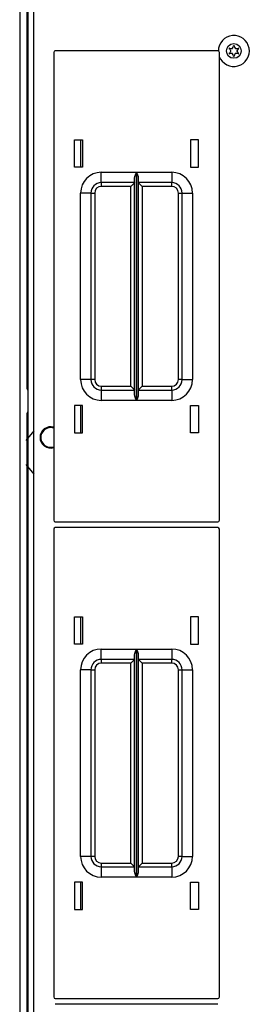
# Model space of a CAD drawing. Extents: x -237 to 37, y -64 to 170.
# Drawn here: x -145 to -143, y 135 to 147 of the extents above; entities that cross this region are included whole.
import ezdxf

# ---------------------------------------------------------------- set-up
doc = ezdxf.new("R2010")
doc.units = 0
doc.header["$MEASUREMENT"] = 0
doc.layers.add('TFR-TRI', color=7, linetype='CONTINUOUS')

msp = doc.modelspace()

# ---------------------------------------------------------------- linework, layer by layer
at = {"layer": 'TFR-TRI', "color": 163, "linetype": 'CONTINUOUS'}
for p, q in [((-145.186, 166.539), (-145.186, 122.547)), ((-144.548, 145.145), (-144.548, 145.475)), ((-144.548, 141.946), (-144.548, 142.276)), ((-145.117, 141.97), (-145.213, 141.854)), ((-145.213, 141.562), (-145.117, 141.446)), ((-144.548, 139.398), (-144.548, 139.728)), ((-144.548, 136.198), (-144.548, 136.528))]:
    msp.add_line(p, q, dxfattribs=at)
at = {"layer": 'TFR-TRI', "color": 151, "linetype": 'CONTINUOUS'}
msp.add_line((-145.286, 166.35), (-145.286, 122.732), dxfattribs=at)
at = {"layer": 'TFR-TRI', "color": 11, "linetype": 'CONTINUOUS'}
for p, q in [((-145.199, 166.361), (-145.199, 142.491)), ((-145.199, 142.491), (-145.195, 142.491)), ((-145.195, 142.491), (-145.186, 142.491))]:
    msp.add_line(p, q, dxfattribs=at)
at = {"layer": 'TFR-TRI', "color": 30, "linetype": 'CONTINUOUS'}
for p, q in [((-145.117, 121.266), (-145.117, 151.065)), ((-145.199, 142.166), (-145.199, 141.544)), ((-145.199, 141.544), (-145.195, 141.544)), ((-145.199, 141.544), (-145.199, 122.721)), ((-145.195, 141.544), (-145.186, 141.544))]:
    msp.add_line(p, q, dxfattribs=at)
at = {"layer": 'TFR-TRI', "color": 215, "linetype": 'CONTINUOUS'}
for p, q in [((-144.876, 146.531), (-144.876, 140.891)), ((-142.896, 146.551), (-144.856, 146.551)), ((-142.876, 140.891), (-142.876, 146.531)), ((-144.626, 145.476), (-144.526, 145.476)), ((-144.626, 145.146), (-144.626, 145.476)), ((-144.526, 145.476), (-144.526, 145.146)), ((-143.226, 145.476), (-143.226, 145.146)), ((-143.126, 145.476), (-143.226, 145.476)), ((-143.126, 145.146), (-143.126, 145.476)), ((-144.526, 145.146), (-144.626, 145.146)), ((-144.301, 145.086), (-143.877, 145.086)), ((-144.301, 144.997), (-144.301, 145.086)), ((-143.896, 145.034), (-143.884, 145.069)), ((-143.884, 145.069), (-143.877, 145.085)), ((-143.877, 145.086), (-143.877, 142.336)), ((-143.877, 145.085), (-143.877, 145.086)), ((-143.875, 142.336), (-143.875, 145.086)), ((-143.875, 145.086), (-143.451, 145.086)), ((-143.875, 145.086), (-143.875, 145.085)), ((-143.875, 145.085), (-143.869, 145.069)), ((-143.869, 145.069), (-143.857, 145.034)), ((-143.451, 145.086), (-143.451, 144.997)), ((-143.226, 145.146), (-143.126, 145.146)), ((-144.301, 144.961), (-144.301, 144.997)), ((-143.899, 144.961), (-144.301, 144.961)), ((-144.301, 144.961), (-144.301, 144.947)), ((-143.899, 144.961), (-143.912, 144.947)), ((-143.899, 145.015), (-143.896, 145.034)), ((-143.899, 142.406), (-143.899, 145.015)), ((-143.857, 145.034), (-143.854, 145.015)), ((-143.854, 145.015), (-143.854, 142.406)), ((-143.451, 144.961), (-143.854, 144.961)), ((-143.841, 144.947), (-143.854, 144.961)), ((-143.451, 144.997), (-143.451, 144.961)), ((-143.451, 144.947), (-143.451, 144.961)), ((-144.551, 142.586), (-144.551, 144.836)), ((-144.463, 144.836), (-144.551, 144.836)), ((-144.426, 144.836), (-144.463, 144.836)), ((-144.426, 144.836), (-144.426, 142.586)), ((-144.426, 144.836), (-144.413, 144.836)), ((-144.413, 144.836), (-144.381, 144.836)), ((-144.381, 144.836), (-144.381, 142.586)), ((-144.301, 144.947), (-144.301, 144.916)), ((-143.944, 144.916), (-144.301, 144.916)), ((-143.912, 144.947), (-143.944, 144.916)), ((-143.944, 142.506), (-143.944, 144.916)), ((-143.809, 144.916), (-143.841, 144.947)), ((-143.451, 144.916), (-143.809, 144.916)), ((-143.809, 144.916), (-143.809, 142.506)), ((-143.451, 144.916), (-143.451, 144.947)), ((-143.371, 142.586), (-143.371, 144.836)), ((-143.371, 144.836), (-143.339, 144.836)), ((-143.339, 144.836), (-143.326, 144.836)), ((-143.326, 142.586), (-143.326, 144.836)), ((-143.326, 144.836), (-143.29, 144.836)), ((-143.29, 144.836), (-143.201, 144.836)), ((-143.201, 144.836), (-143.201, 142.586)), ((-144.463, 142.586), (-144.551, 142.586)), ((-144.426, 142.586), (-144.463, 142.586)), ((-144.413, 142.586), (-144.426, 142.586)), ((-144.381, 142.586), (-144.413, 142.586)), ((-143.339, 142.586), (-143.371, 142.586)), ((-143.326, 142.586), (-143.339, 142.586)), ((-143.326, 142.586), (-143.29, 142.586)), ((-143.29, 142.586), (-143.201, 142.586)), ((-144.301, 142.506), (-143.944, 142.506)), ((-144.301, 142.506), (-144.301, 142.474)), ((-144.301, 142.474), (-144.301, 142.461)), ((-144.301, 142.461), (-143.899, 142.461)), ((-144.301, 142.461), (-144.301, 142.424)), ((-143.944, 142.506), (-143.912, 142.474)), ((-143.912, 142.474), (-143.899, 142.461)), ((-143.854, 142.461), (-143.841, 142.474)), ((-143.854, 142.461), (-143.451, 142.461)), ((-143.841, 142.474), (-143.809, 142.506)), ((-143.809, 142.506), (-143.451, 142.506)), ((-143.451, 142.474), (-143.451, 142.506)), ((-143.451, 142.461), (-143.451, 142.474)), ((-143.451, 142.461), (-143.451, 142.424)), ((-144.301, 142.424), (-144.301, 142.336)), ((-143.896, 142.387), (-143.899, 142.406)), ((-143.884, 142.352), (-143.896, 142.387)), ((-143.877, 142.336), (-143.884, 142.352)), ((-143.869, 142.352), (-143.875, 142.336)), ((-143.857, 142.387), (-143.869, 142.352)), ((-143.854, 142.406), (-143.857, 142.387)), ((-143.451, 142.424), (-143.451, 142.336)), ((-144.626, 142.276), (-144.626, 141.946)), ((-144.526, 142.276), (-144.626, 142.276)), ((-144.526, 141.946), (-144.526, 142.276)), ((-143.877, 142.336), (-144.301, 142.336)), ((-143.877, 142.336), (-143.877, 142.336)), ((-143.451, 142.336), (-143.875, 142.336)), ((-143.875, 142.336), (-143.875, 142.336)), ((-143.226, 141.946), (-143.226, 142.276)), ((-143.226, 142.276), (-143.126, 142.276)), ((-143.126, 142.276), (-143.126, 141.946)), ((-144.626, 141.946), (-144.526, 141.946)), ((-143.126, 141.946), (-143.226, 141.946)), ((-144.856, 140.871), (-142.896, 140.871)), ((-142.896, 140.803), (-144.856, 140.803)), ((-144.876, 140.783), (-144.876, 135.143)), ((-142.876, 135.143), (-142.876, 140.783)), ((-144.626, 139.728), (-144.526, 139.728)), ((-144.626, 139.398), (-144.626, 139.728)), ((-144.526, 139.728), (-144.526, 139.398)), ((-143.226, 139.728), (-143.226, 139.398)), ((-143.126, 139.728), (-143.226, 139.728)), ((-143.126, 139.398), (-143.126, 139.728)), ((-144.526, 139.398), (-144.626, 139.398)), ((-143.226, 139.398), (-143.126, 139.398)), ((-144.301, 139.338), (-143.877, 139.338)), ((-144.301, 139.249), (-144.301, 139.338)), ((-143.899, 139.267), (-143.896, 139.286)), ((-143.899, 136.658), (-143.899, 139.267)), ((-143.896, 139.286), (-143.884, 139.321)), ((-143.884, 139.321), (-143.877, 139.337)), ((-143.877, 139.338), (-143.877, 136.588)), ((-143.877, 139.337), (-143.877, 139.338)), ((-143.875, 136.588), (-143.875, 139.338)), ((-143.875, 139.338), (-143.451, 139.338)), ((-143.875, 139.338), (-143.875, 139.337)), ((-143.875, 139.337), (-143.869, 139.321)), ((-143.869, 139.321), (-143.857, 139.286)), ((-143.857, 139.286), (-143.854, 139.267)), ((-143.854, 139.267), (-143.854, 136.658)), ((-143.451, 139.338), (-143.451, 139.249)), ((-144.301, 139.213), (-144.301, 139.249)), ((-143.899, 139.213), (-144.301, 139.213)), ((-144.301, 139.213), (-144.301, 139.199)), ((-144.301, 139.199), (-144.301, 139.168)), ((-143.944, 139.168), (-144.301, 139.168)), ((-143.912, 139.199), (-143.944, 139.168)), ((-143.944, 136.758), (-143.944, 139.168)), ((-143.899, 139.213), (-143.912, 139.199)), ((-143.451, 139.213), (-143.854, 139.213)), ((-143.841, 139.199), (-143.854, 139.213)), ((-143.809, 139.168), (-143.841, 139.199)), ((-143.451, 139.168), (-143.809, 139.168)), ((-143.809, 139.168), (-143.809, 136.758)), ((-143.451, 139.249), (-143.451, 139.213)), ((-143.451, 139.199), (-143.451, 139.213)), ((-143.451, 139.168), (-143.451, 139.199)), ((-144.551, 136.838), (-144.551, 139.088)), ((-144.463, 139.088), (-144.551, 139.088)), ((-144.426, 139.088), (-144.463, 139.088)), ((-144.426, 139.088), (-144.426, 136.838)), ((-144.426, 139.088), (-144.413, 139.088)), ((-144.413, 139.088), (-144.381, 139.088)), ((-144.381, 139.088), (-144.381, 136.838)), ((-143.371, 136.838), (-143.371, 139.088)), ((-143.371, 139.088), (-143.339, 139.088)), ((-143.339, 139.088), (-143.326, 139.088)), ((-143.326, 136.838), (-143.326, 139.088)), ((-143.326, 139.088), (-143.29, 139.088)), ((-143.29, 139.088), (-143.201, 139.088)), ((-143.201, 139.088), (-143.201, 136.838)), ((-144.463, 136.838), (-144.551, 136.838)), ((-144.426, 136.838), (-144.463, 136.838)), ((-144.413, 136.838), (-144.426, 136.838)), ((-144.381, 136.838), (-144.413, 136.838)), ((-144.301, 136.758), (-143.944, 136.758)), ((-144.301, 136.758), (-144.301, 136.726)), ((-143.944, 136.758), (-143.912, 136.726)), ((-143.841, 136.726), (-143.809, 136.758)), ((-143.809, 136.758), (-143.451, 136.758)), ((-143.451, 136.726), (-143.451, 136.758)), ((-143.339, 136.838), (-143.371, 136.838)), ((-143.326, 136.838), (-143.339, 136.838)), ((-143.326, 136.838), (-143.29, 136.838)), ((-143.29, 136.838), (-143.201, 136.838)), ((-144.301, 136.726), (-144.301, 136.713)), ((-144.301, 136.713), (-143.899, 136.713)), ((-144.301, 136.713), (-144.301, 136.676)), ((-144.301, 136.676), (-144.301, 136.588)), ((-143.912, 136.726), (-143.899, 136.713)), ((-143.896, 136.639), (-143.899, 136.658)), ((-143.884, 136.604), (-143.896, 136.639)), ((-143.857, 136.639), (-143.869, 136.604)), ((-143.854, 136.658), (-143.857, 136.639)), ((-143.854, 136.713), (-143.841, 136.726)), ((-143.854, 136.713), (-143.451, 136.713)), ((-143.451, 136.713), (-143.451, 136.726)), ((-143.451, 136.713), (-143.451, 136.676)), ((-143.451, 136.676), (-143.451, 136.588)), ((-144.626, 136.528), (-144.626, 136.198)), ((-144.526, 136.528), (-144.626, 136.528)), ((-144.526, 136.198), (-144.526, 136.528)), ((-143.877, 136.588), (-144.301, 136.588)), ((-143.877, 136.588), (-143.884, 136.604)), ((-143.877, 136.588), (-143.877, 136.588)), ((-143.869, 136.604), (-143.875, 136.588)), ((-143.451, 136.588), (-143.875, 136.588)), ((-143.875, 136.588), (-143.875, 136.588)), ((-143.226, 136.198), (-143.226, 136.528)), ((-143.226, 136.528), (-143.126, 136.528)), ((-143.126, 136.528), (-143.126, 136.198)), ((-144.626, 136.198), (-144.526, 136.198)), ((-143.126, 136.198), (-143.226, 136.198)), ((-144.856, 135.123), (-142.896, 135.123)), ((-142.896, 135.055), (-144.856, 135.055))]:
    msp.add_line(p, q, dxfattribs=at)
at = {"layer": 'TFR-TRI', "color": 12, "linetype": 'CONTINUOUS'}
for p, q in [((-144.551, 145.476), (-144.551, 145.146)), ((-144.551, 142.276), (-144.551, 141.946)), ((-144.551, 139.728), (-144.551, 139.398)), ((-144.551, 136.528), (-144.551, 136.198))]:
    msp.add_line(p, q, dxfattribs=at)
at = {"layer": 'TFR-TRI', "color": 3, "linetype": 'CONTINUOUS'}
msp.add_circle((-142.701, 146.549), 0.0886, dxfattribs=at)
for centre, radius, start, end in [((-142.701, 146.549), 0.187, 200.4525, 180), ((-142.977, 146.706), 0.288, 334.4223, 340.7388), ((-142.701, 146.609), 0.00394, 20.2092, 160.7388), ((-142.424, 146.712), 0.292, 200.2092, 206.5131), ((-142.753, 146.579), 0.00394, 79.8062, 220.3358), ((-142.753, 146.518), 0.00394, 140.0662, 280.5828), ((-142.976, 146.39), 0.288, 33.9333, 40.3358), ((-142.977, 146.706), 0.288, 320.0662, 326.4698), ((-142.701, 146.87), 0.292, 259.8062, 266.0622), ((-142.699, 146.227), 0.292, 94.3342, 100.5828), ((-142.74, 146.549), 0.00394, 326.4698, 33.9333), ((-142.721, 146.583), 0.00394, 266.0622, 334.4223), ((-142.721, 146.515), 0.00394, 25.9787, 94.3342), ((-142.976, 146.39), 0.288, 19.6646, 25.9787), ((-142.423, 146.388), 0.292, 153.8943, 160.199), ((-142.681, 146.583), 0.00394, 206.5131, 273.8899), ((-142.681, 146.515), 0.00394, 86.5205, 153.8943), ((-142.701, 146.87), 0.292, 273.8899, 280.2031), ((-142.699, 146.227), 0.292, 80.2136, 86.5205), ((-142.423, 146.388), 0.292, 139.7913, 146.0412), ((-142.662, 146.549), 0.00394, 146.0412, 214.3587), ((-142.424, 146.712), 0.292, 214.3587, 220.6076), ((-142.649, 146.579), 0.00394, 319.7913, 100.2031), ((-142.648, 146.519), 0.00394, 260.2136, 40.6076), ((-142.701, 146.488), 0.00394, 199.6646, 340.199)]:
    msp.add_arc(centre, radius, start, end, dxfattribs=at)
at = {"layer": 'TFR-TRI', "color": 215, "linetype": 'CONTINUOUS'}
for centre, radius, start, end in [((-144.856, 146.531), 0.02, 90, 180), ((-142.896, 146.531), 0.02, 0, 90), ((-144.301, 144.836), 0.25, 90, 180), ((-143.451, 144.836), 0.25, 0, 90), ((-144.301, 144.836), 0.125, 90, 180), ((-143.451, 144.836), 0.125, 0, 90), ((-144.301, 144.836), 0.08, 90, 180), ((-143.451, 144.836), 0.08, 0, 90), ((-144.301, 142.586), 0.25, 180, 270), ((-144.301, 142.586), 0.125, 180, 270), ((-144.301, 142.586), 0.08, 180, 270), ((-143.451, 142.586), 0.25, 270, 0), ((-143.451, 142.586), 0.08, 270, 0), ((-143.451, 142.586), 0.125, 270, 0), ((-144.856, 140.891), 0.02, 180, 270), ((-144.856, 140.783), 0.02, 90, 180), ((-142.896, 140.891), 0.02, 270, 0), ((-142.896, 140.783), 0.02, 0, 90), ((-144.301, 139.088), 0.25, 90, 180), ((-143.451, 139.088), 0.25, 0, 90), ((-144.301, 139.088), 0.125, 90, 180), ((-144.301, 139.088), 0.08, 90, 180), ((-143.451, 139.088), 0.125, 0, 90), ((-143.451, 139.088), 0.08, 0, 90), ((-144.301, 136.838), 0.25, 180, 270), ((-144.301, 136.838), 0.125, 180, 270), ((-144.301, 136.838), 0.08, 180, 270), ((-143.451, 136.838), 0.25, 270, 0), ((-143.451, 136.838), 0.08, 270, 0), ((-143.451, 136.838), 0.125, 270, 0), ((-144.856, 135.143), 0.02, 180, 270), ((-142.896, 135.143), 0.02, 270, 0)]:
    msp.add_arc(centre, radius, start, end, dxfattribs=at)
at = {"layer": 'TFR-TRI', "color": 11, "linetype": 'CONTINUOUS'}
msp.add_arc((-145.136, 142.491), 0.063, 180, 216.907, dxfattribs=at)
at = {"layer": 'TFR-TRI', "color": 30, "linetype": 'CONTINUOUS'}
msp.add_arc((-145.136, 142.166), 0.063, 143.093, 180, dxfattribs=at)
at = {"layer": 'TFR-TRI', "color": 153, "linetype": 'CONTINUOUS'}
for radius, start, end in [(0.128, 73.17, 180), (0.118, 71.7019, 288.2981), (0.128, 180, 286.83)]:
    msp.add_arc((-144.913, 141.889), radius, start, end, dxfattribs=at)

doc.saveas('drawing.dxf')
